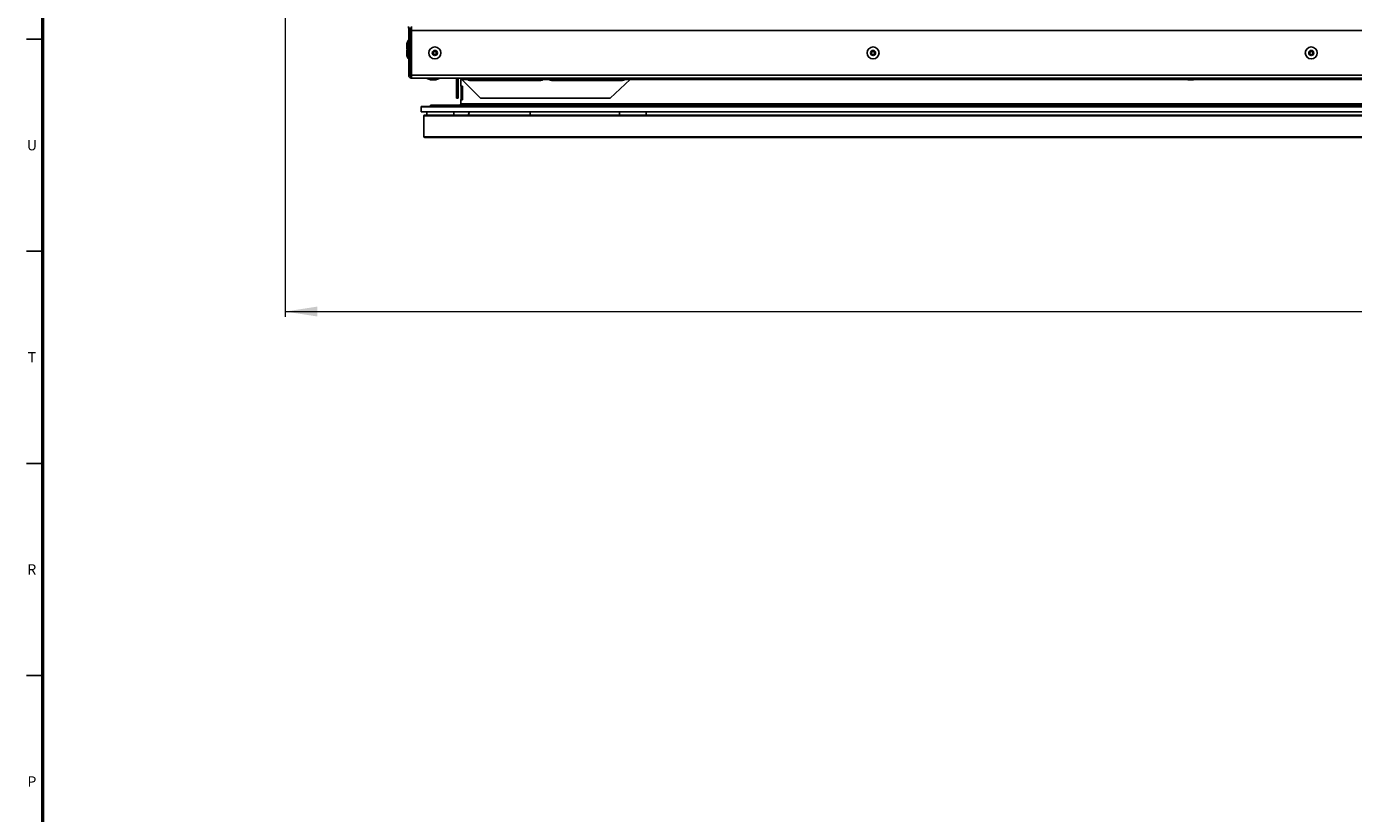
# Model space of a CAD drawing. Units: millimetres. Extents: x -2 to 3001, y 0 to 3000.
# Drawn here: x 0 to 782, y 1669 to 2132 of the extents above; entities that cross this region are included whole.
import ezdxf

# ---------------------------------------------------------------- set-up
doc = ezdxf.new("R2010")
doc.units = ezdxf.units.MM
doc.styles.add('SLDTEXTSTYLE0', font='TXT', dxfattribs={"width": 0.75})
doc.dimstyles.new('SLDDIMSTYLE0', dxfattribs={"dimtxt": 19.05, "dimasz": 19.05, "dimexe": 0, "dimexo": 0.0625, "dimgap": 4.7625, "dimtad": 0, "dimtih": 1, "dimtoh": 1, "dimdec": 1, "dimrnd": 1e-09, "dimzin": 12, "dimdsep": 46, "dimtxsty": 'SLDTEXTSTYLE0', "dimsah": 1, "dimcen": 0.09, "dimadec": 0, "dimazin": 3, "dimtfac": 1, "dimtdec": 1, "dimtofl": 0, "dimtmove": 0, "dimatfit": 3, "dimfxl": 0, "dimfrac": 2, "dimtolj": 1, "dimtzin": 12, "dimarcsym": 0})

# ---------------------------------------------------------------- blocks, each defined once
blk = doc.blocks.new('_D_6')
at = {"color": 7, "linetype": 'Continuous', "lineweight": 0}
for p, q in [((152.72, 2150.26), (152.72, 1961.34)), ((1619.02, 2150.26), (1619.02, 1961.34)), ((152.72, 1964.52), (801.3, 1964.52)), ((816.35, 1966.95), (810.55, 1966.95)), ((810.55, 1966.95), (810.55, 1936.68)), ((893.75, 1966.95), (899.54, 1966.95)), ((899.54, 1966.95), (899.54, 1936.68)), ((1619.02, 1964.52), (908.79, 1964.52)), ((810.55, 1936.68), (816.35, 1936.68)), ((899.54, 1936.68), (893.75, 1936.68))]:
    blk.add_line(p, q, dxfattribs=at)
at = {"color": 7, "linetype": 'Continuous', "lineweight": 18}
for points in [[(152.72, 1964.52), (171.77, 1961.59), (171.77, 1967.45)], [(1619.02, 1964.52), (1599.97, 1967.45), (1599.97, 1961.59)]]:
    blk.add_solid(points, dxfattribs=at)
at = {"color": 7, "linetype": 'Continuous', "lineweight": 18, "char_height": 19.05, "attachment_point": 1, "style": 'SLDTEXTSTYLE0'}
for s, insert in [('1466.3', (816.35, 1995.37)), ('57.728', (816.35, 1961.24))]:
    blk.add_mtext(s, dxfattribs=dict(at, insert=insert))

msp = doc.modelspace()

# ---------------------------------------------------------------- linework, layer by layer
at = {"color": 7, "linetype": 'Continuous', "lineweight": 50}
msp.add_line((10, 10), (10, 2990), dxfattribs=at)
at = {"color": 7, "linetype": 'Continuous', "lineweight": 25}
for p, q in [((225.44, 2132.48), (225.44, 2131.56)), ((227.09, 2131.56), (225.44, 2131.56)), ((225.48, 2130.08), (225.48, 2131.56)), ((225.48, 2103.72), (225.48, 2130.08)), ((225.48, 2130.08), (226.39, 2130.08)), ((226.39, 2130.08), (226.39, 2131.56)), ((226.39, 2103.72), (226.39, 2130.08)), ((226.48, 2131.56), (226.48, 2118.4)), ((226.62, 2131.56), (226.62, 2105.53)), ((227.09, 2131.56), (227.09, 2132.48)), ((227.09, 2104.63), (227.09, 2131.56)), ((227.1, 2130.08), (227.1, 2103.72)), ((1544.65, 2130.08), (227.1, 2130.08)), ((10, 2125), (0.47, 2125)), ((224.44, 2122.23), (224.44, 2119.43)), ((224.44, 2118.3), (224.44, 2115.5)), ((224.45, 2122.35), (224.45, 2119.32)), ((224.45, 2118.41), (224.45, 2115.39)), ((225.48, 2124.37), (225.28, 2124.37)), ((225.28, 2120.44), (225.28, 2124.37)), ((225.48, 2120.44), (225.28, 2120.44)), ((225.28, 2115.55), (225.28, 2120.44)), ((226.48, 2122.33), (226.39, 2122.33)), ((226.39, 2119.33), (226.48, 2119.33)), ((226.62, 2118.4), (226.39, 2118.4)), ((224.44, 2115.5), (224.44, 2115.5)), ((225.28, 2113.36), (225.28, 2115.55)), ((225.28, 2113.36), (225.48, 2113.36)), ((225.28, 2113.36), (225.48, 2113.36)), ((226.39, 2115.4), (226.62, 2115.4)), ((226.39, 2115.4), (226.62, 2115.4)), ((226.48, 2114.54), (226.39, 2114.54)), ((226.48, 2115.4), (226.48, 2105.61)), ((226.39, 2103.72), (225.48, 2103.72)), ((226.62, 2105.61), (226.48, 2105.61)), ((227.09, 2105.53), (226.62, 2105.53)), ((227.09, 2102.99), (227.09, 2104.63)), ((227.1, 2104.63), (227.09, 2104.63)), ((1544.65, 2103.72), (227.1, 2103.72)), ((1544.62, 2102.08), (227.12, 2102.08)), ((236.33, 2102.08), (236.33, 2101.88)), ((243.41, 2101.88), (236.33, 2101.88)), ((243.41, 2101.88), (243.41, 2102.08)), ((256.3, 2101.97), (256.3, 2101.18)), ((282.33, 2102.08), (282.33, 2101.88)), ((289.41, 2101.88), (282.33, 2101.88)), ((289.41, 2101.88), (289.41, 2102.08)), ((682.33, 2102.08), (682.33, 2101.88)), ((689.14, 2101.88), (682.33, 2101.88)), ((689.41, 2101.88), (689.14, 2101.88)), ((689.41, 2101.88), (689.41, 2102.08)), ((238.36, 2101.05), (239.87, 2101.05)), ((238.47, 2101.04), (241.27, 2101.04)), ((239.87, 2101.05), (241.39, 2101.05)), ((253.61, 2101.34), (254.52, 2101.34)), ((253.61, 2101.34), (253.61, 2090.29)), ((254.52, 2101.34), (254.52, 2090.29)), ((256.09, 2101.25), (256.09, 2101.18)), ((256.3, 2101.25), (256.09, 2101.25)), ((256.3, 2101.25), (256.09, 2101.25)), ((256.09, 2101.25), (256.09, 2101.25)), ((256.09, 2101.18), (256.09, 2101.18)), ((256.09, 2101.18), (256.94, 2101.18)), ((256.09, 2101.18), (256.94, 2101.18)), ((256.09, 2097.25), (256.09, 2101.18)), ((256.09, 2097.25), (257.21, 2097.25)), ((256.3, 2097.25), (256.3, 2096.78)), ((256.3, 2096.78), (257.21, 2096.78)), ((256.3, 2096.78), (257.21, 2096.78)), ((256.3, 2096.78), (256.3, 2096.78)), ((256.3, 2096.78), (256.3, 2089.88)), ((256.79, 2101.34), (260.02, 2101.34)), ((267.84, 2090.29), (256.79, 2101.34)), ((257.21, 2097.25), (257.21, 2096.78)), ((257.21, 2096.78), (257.21, 2089.88)), ((260.12, 2101.18), (283.86, 2101.18)), ((260.12, 2101.18), (283.86, 2101.18)), ((261.37, 2100.58), (303.29, 2100.58)), ((284.36, 2101.05), (287.39, 2101.05)), ((284.47, 2101.04), (287.27, 2101.04)), ((287.88, 2101.18), (304.54, 2101.18)), ((287.89, 2101.18), (304.54, 2101.18)), ((304.65, 2101.34), (308.1, 2101.34)), ((308.21, 2101.18), (352.63, 2101.18)), ((308.21, 2101.18), (352.63, 2101.18)), ((309.46, 2100.58), (351.38, 2100.58)), ((344.04, 2090.29), (355.96, 2101.34)), ((352.73, 2101.34), (355.96, 2101.34)), ((355.79, 2101.18), (683.86, 2101.18)), ((355.79, 2101.18), (683.86, 2101.18)), ((684.36, 2101.05), (687.39, 2101.05)), ((684.47, 2101.04), (687.27, 2101.04)), ((687.88, 2101.18), (1083.86, 2101.18)), ((687.89, 2101.18), (1083.86, 2101.18)), ((238.3, 2086.16), (238.3, 2086.1)), ((238.3, 2086.16), (241.47, 2086.16)), ((241.47, 2086.1), (238.3, 2086.1)), ((238.3, 2086.1), (238.3, 2085.19)), ((241.47, 2086.16), (251.62, 2086.16)), ((251.62, 2086.1), (241.47, 2086.1)), ((241.47, 2086.1), (241.47, 2085.19)), ((242.62, 2086.16), (242.62, 2086.16)), ((242.62, 2086.13), (242.62, 2086.13)), ((242.62, 2086.1), (242.62, 2086.1)), ((248.97, 2086.16), (248.97, 2086.16)), ((248.97, 2086.13), (248.97, 2086.13)), ((248.97, 2086.1), (248.97, 2086.1)), ((251.62, 2086.16), (251.62, 2086.16)), ((251.62, 2086.16), (253.3, 2086.16)), ((251.62, 2086.09), (251.62, 2086.1)), ((251.62, 2086.09), (251.62, 2085.18)), ((253.3, 2086.09), (251.62, 2086.09)), ((255.49, 2086.16), (253.3, 2086.16)), ((253.3, 2085.18), (253.3, 2086.09)), ((253.3, 2086.09), (255.49, 2086.09)), ((254.52, 2090.29), (253.61, 2090.29)), ((255.49, 2086.16), (255.49, 2086.09)), ((255.49, 2086.09), (255.49, 2085.18)), ((256.09, 2089.44), (256.09, 2089.37)), ((256.3, 2089.44), (256.09, 2089.44)), ((256.09, 2089.44), (256.09, 2089.44)), ((256.3, 2089.44), (256.09, 2089.44)), ((256.09, 2086.91), (256.09, 2089.37)), ((256.09, 2089.37), (257.21, 2089.37)), ((256.09, 2089.37), (257.21, 2089.37)), ((256.09, 2089.37), (256.09, 2089.37)), ((1515.66, 2086.91), (256.09, 2086.91)), ((256.09, 2086.91), (256.09, 2086.09)), ((256.09, 2086.09), (256.09, 2086.09)), ((256.09, 2086.09), (1515.66, 2086.09)), ((256.09, 2086.09), (1515.66, 2086.09)), ((256.09, 2086.09), (256.09, 2085.18)), ((256.3, 2089.88), (257.21, 2089.88)), ((256.3, 2089.88), (256.3, 2089.37)), ((257.21, 2089.88), (257.21, 2089.37)), ((344.04, 2090.29), (267.84, 2090.29)), ((272.9, 2086.09), (269.73, 2086.09)), ((269.73, 2086.09), (272.9, 2086.09)), ((269.73, 2086.09), (269.73, 2086.09)), ((272.9, 2086.09), (272.9, 2086.09)), ((580.18, 2086.09), (577.01, 2086.09)), ((577.01, 2086.09), (580.18, 2086.09)), ((577.01, 2086.09), (577.01, 2086.09)), ((580.18, 2086.09), (580.18, 2086.09)), ((238.3, 2085.26), (232.87, 2085.26)), ((232.87, 2085.26), (232.87, 2085.25)), ((238.3, 2085.25), (232.87, 2085.25)), ((232.87, 2085.25), (232.87, 2085.18)), ((232.87, 2085.18), (251.62, 2085.18)), ((232.87, 2085.18), (1538.87, 2085.18)), ((232.87, 2082.13), (232.87, 2085.18)), ((232.87, 2085.18), (232.87, 2085.18)), ((232.87, 2082.13), (1538.87, 2082.13)), ((234.46, 2079.85), (234.46, 2079.93)), ((234.46, 2079.85), (1537.29, 2079.85)), ((234.46, 2079.85), (234.46, 2067.47)), ((234.84, 2080.23), (234.84, 2080.31)), ((234.84, 2080.31), (236.16, 2080.31)), ((234.84, 2080.23), (1536.91, 2080.23)), ((235.73, 2080.23), (235.73, 2080.31)), ((235.73, 2080.31), (236.16, 2080.31)), ((235.73, 2080.23), (1536.02, 2080.23)), ((236.16, 2082.13), (236.16, 2080.23)), ((241.47, 2085.19), (238.3, 2085.19)), ((251.62, 2085.19), (241.47, 2085.19)), ((253.3, 2085.18), (251.62, 2085.18)), ((251.96, 2080.23), (251.96, 2082.13)), ((251.96, 2080.31), (260.58, 2080.31)), ((251.96, 2080.31), (260.58, 2080.31)), ((253.3, 2085.18), (255.49, 2085.18)), ((255.51, 2085.18), (256.09, 2085.18)), ((256.09, 2085.25), (255.97, 2085.25)), ((256.09, 2085.26), (255.98, 2085.26)), ((256.09, 2085.18), (1515.66, 2085.18)), ((260.56, 2080.23), (261.25, 2082.13)), ((261.25, 2082.13), (260.56, 2080.23)), ((296.96, 2082.13), (296.96, 2080.23)), ((296.96, 2080.31), (349.56, 2080.31)), ((296.96, 2080.31), (349.56, 2080.31)), ((349.56, 2082.13), (349.56, 2080.23)), ((365.36, 2080.23), (365.36, 2082.13)), ((365.36, 2080.31), (1406.39, 2080.31)), ((365.36, 2080.31), (1406.39, 2080.31)), ((234.46, 2067.47), (1537.29, 2067.47)), ((234.84, 2067.09), (1536.91, 2067.09)), ((10, 2000), (0.47, 2000)), ((10, 1875), (0.47, 1875)), ((10, 1750), (0.47, 1750))]:
    msp.add_line(p, q, dxfattribs=at)
at = {"color": 7, "linetype": 'Continuous', "lineweight": 25, "flags": 128}
for points in [[(224.45, 2119.32), (224.52, 2119.06), (224.57, 2118.87)], [(242.62, 2086.16), (242.81, 2086.16), (243.37, 2086.16), (244.21, 2086.16), (245.25, 2086.16), (246.35, 2086.16), (247.39, 2086.16), (248.23, 2086.16), (248.78, 2086.16), (248.97, 2086.16)], [(248.97, 2086.16), (248.78, 2086.16), (248.23, 2086.16), (247.39, 2086.16), (246.35, 2086.16), (245.25, 2086.16), (244.21, 2086.16), (243.37, 2086.16), (242.81, 2086.16), (242.62, 2086.16)], [(248.97, 2086.13), (248.78, 2086.13), (248.23, 2086.13), (247.39, 2086.13), (246.35, 2086.13), (245.25, 2086.13), (244.21, 2086.13), (243.37, 2086.13), (242.81, 2086.13), (242.62, 2086.13)], [(242.62, 2086.13), (242.81, 2086.13), (243.37, 2086.13), (244.21, 2086.13), (245.25, 2086.13), (246.35, 2086.13), (247.39, 2086.13), (248.23, 2086.13), (248.78, 2086.13), (248.97, 2086.13)], [(248.97, 2086.1), (248.78, 2086.1), (248.23, 2086.1), (247.39, 2086.1), (246.35, 2086.1), (245.25, 2086.1), (244.21, 2086.1), (243.37, 2086.1), (242.81, 2086.1), (242.62, 2086.1)], [(242.62, 2086.1), (242.81, 2086.1), (243.37, 2086.1), (244.21, 2086.1), (245.25, 2086.1), (246.35, 2086.1), (247.39, 2086.1), (248.23, 2086.1), (248.78, 2086.1), (248.97, 2086.1)], [(269.73, 2086.09), (268.64, 2086.09), (267.69, 2086.09), (266.98, 2086.09), (266.6, 2086.09), (266.6, 2086.09), (266.98, 2086.09), (267.69, 2086.09), (268.64, 2086.09), (269.73, 2086.09)], [(272.9, 2086.09), (273.99, 2086.09), (274.95, 2086.09), (275.65, 2086.09), (276.03, 2086.09), (276.03, 2086.09), (275.65, 2086.09), (274.95, 2086.09), (273.99, 2086.09), (272.9, 2086.09)], [(577.01, 2086.09), (575.92, 2086.09), (574.97, 2086.09), (574.26, 2086.09), (573.88, 2086.09), (573.88, 2086.09), (574.26, 2086.09), (574.97, 2086.09), (575.92, 2086.09), (577.01, 2086.09)], [(580.18, 2086.09), (581.27, 2086.09), (582.22, 2086.09), (582.93, 2086.09), (583.31, 2086.09), (583.31, 2086.09), (582.93, 2086.09), (582.22, 2086.09), (581.27, 2086.09), (580.18, 2086.09)], [(255.49, 2085.18), (255.82, 2085.22), (256.09, 2085.29)]]:
    msp.add_lwpolyline(points, dxfattribs=at)
at = {"color": 7, "linetype": 'Continuous', "lineweight": 25}
for centre, radius in [((240.88, 2116.9), 3.54), ((240.88, 2116.9), 1.51), ((240.88, 2116.9), 0.9), ((498.88, 2116.9), 3.54), ((498.88, 2116.9), 1.51), ((498.88, 2116.9), 0.9), ((756.88, 2116.9), 3.54), ((756.88, 2116.9), 1.51), ((756.88, 2116.9), 0.9)]:
    msp.add_circle(centre, radius, dxfattribs=at)
for centre, radius, start, end in [((224.94, 2122.23), 0.5, 167.08912, 180), ((224.94, 2119.43), 0.5, 180, 192.91088), ((224.94, 2118.3), 0.5, 167.08912, 180), ((231.04, 2120.83), 6.77, 148.45153, 167.08912), ((231.04, 2116.9), 6.77, 148.45153, 167.08912), ((224.94, 2115.5), 0.5, 180, 192.91088), ((224.94, 2115.5), 0.5, 180, 192.91088), ((231.04, 2116.9), 6.77, 192.91088, 211.54847), ((231.04, 2116.9), 6.77, 192.91088, 211.54847), ((239.87, 2107.64), 6.77, 238.45153, 257.08912), ((239.87, 2107.64), 6.77, 282.91088, 301.54847), ((285.87, 2107.64), 6.77, 238.45153, 257.08912), ((285.87, 2107.64), 6.77, 282.91088, 301.54847), ((685.87, 2107.64), 6.77, 238.45153, 257.08912), ((685.87, 2107.64), 6.77, 282.91088, 301.54847), ((238.47, 2101.54), 0.5, 257.08912, 270), ((241.27, 2101.54), 0.5, 270, 282.91088), ((261.37, 2102.16), 1.59, 211.1645, 270), ((284.47, 2101.54), 0.5, 257.08912, 270), ((287.27, 2101.54), 0.5, 270, 282.91088), ((303.29, 2102.16), 1.59, 270, 328.8355), ((309.46, 2102.16), 1.59, 211.1645, 270), ((351.38, 2102.16), 1.59, 270, 328.8355), ((684.47, 2101.54), 0.5, 257.08912, 270), ((687.27, 2101.54), 0.5, 270, 282.91088), ((255.49, 2086.98), 0.813, 270, 318.1236), ((255.49, 2086.91), 0.813, 270, 318.1236)]:
    msp.add_arc(centre, radius, start, end, dxfattribs=at)
for centre, major_axis, start_param, end_param in [((234.84, 2079.93), (-0.269, 0.269), 5.497716, 7.068512), ((234.84, 2079.85), (0.269, 0.269), 0.78547, 2.356266), ((235.73, 2079.93), (-0.269, 0.269), 4.855081, 5.497716), ((234.84, 2067.47), (0.269, 0.269), 2.356266, 3.927062)]:
    msp.add_ellipse(centre, major_axis=major_axis, ratio=0.999857, start_param=start_param, end_param=end_param, dxfattribs=at)
for points in [[(225.48, 2103.72), (225.5, 2103.51), (225.55, 2103.08), (225.93, 2102.53), (226.48, 2102.15), (226.91, 2102.1), (227.12, 2102.08)], [(226.39, 2103.72), (226.4, 2103.63), (226.42, 2103.44), (226.59, 2103.19), (226.84, 2103.02), (227.03, 2103), (227.12, 2102.99)], [(227.12, 2102.08), (227.12, 2102.1), (227.12, 2102.15), (227.11, 2102.53), (227.1, 2103.08), (227.1, 2103.51), (227.1, 2103.72)], [(252.87, 2102.08), (252.97, 2102.07), (253.16, 2102.05), (253.41, 2101.87), (253.58, 2101.63), (253.6, 2101.44), (253.61, 2101.34)], [(256.79, 2101.34), (256.72, 2101.44), (256.6, 2101.63), (256.42, 2101.87), (256.23, 2102.05), (256.11, 2102.07), (256.05, 2102.08)], [(357.74, 2102.08), (357.59, 2102.07), (357.29, 2102.05), (356.85, 2101.87), (356.41, 2101.63), (356.11, 2101.44), (355.96, 2101.34)]]:
    msp.add_open_spline(points, degree=3, dxfattribs=at)
for points, knots in [([(254.32, 2102.08), (254.35, 2102.04), (254.5, 2101.83), (254.51, 2101.57), (254.52, 2101.34)], [0, 0, 0, 0, 0.166191, 1, 1, 1, 1]), ([(260.02, 2102.08), (259.99, 2102.07), (259.93, 2102.07), (259.87, 2102.02), (259.83, 2101.94), (259.82, 2101.83), (259.83, 2101.72), (259.86, 2101.59), (259.93, 2101.46), (259.99, 2101.38), (260.02, 2101.34)], [0, 0, 0, 0, 0.149951, 0.287479, 0.414634, 0.534004, 0.648703, 0.762234, 0.878202, 1, 1, 1, 1]), ([(259.86, 2101.98), (259.86, 2101.96), (259.89, 2101.75), (259.96, 2101.53), (260.02, 2101.34)], [0, 0, 0, 0, 0.138866, 1, 1, 1, 1]), ([(304.65, 2101.34), (304.68, 2101.4), (304.73, 2101.5), (304.79, 2101.65), (304.83, 2101.79), (304.85, 2101.9), (304.83, 2101.98), (304.8, 2102.04), (304.73, 2102.07), (304.68, 2102.08), (304.65, 2102.08)], [0, 0, 0, 0, 0.149951, 0.287479, 0.414634, 0.534004, 0.648703, 0.762234, 0.878202, 1, 1, 1, 1]), ([(304.65, 2101.34), (304.68, 2101.47), (304.73, 2101.67), (304.76, 2101.86), (304.77, 2101.94)], [0, 0, 0, 0, 0.605528, 1, 1, 1, 1]), ([(308.1, 2102.08), (308.07, 2102.07), (308.02, 2102.07), (307.96, 2102.02), (307.92, 2101.94), (307.9, 2101.83), (307.92, 2101.72), (307.95, 2101.59), (308.02, 2101.46), (308.07, 2101.38), (308.1, 2101.34)], [0, 0, 0, 0, 0.149951, 0.287479, 0.414634, 0.534004, 0.648703, 0.762234, 0.878202, 1, 1, 1, 1]), ([(307.95, 2101.98), (307.95, 2101.96), (307.97, 2101.75), (308.04, 2101.53), (308.1, 2101.34)], [0, 0, 0, 0, 0.138866, 1, 1, 1, 1]), ([(352.73, 2101.34), (352.76, 2101.46), (352.82, 2101.7), (352.87, 2101.96), (352.89, 2102.08), (352.89, 2102.09)], [0, 0, 0, 0, 0.47522, 0.928355, 1, 1, 1, 1]), ([(352.73, 2101.34), (352.76, 2101.4), (352.82, 2101.5), (352.88, 2101.65), (352.92, 2101.79), (352.93, 2101.9), (352.92, 2101.98), (352.89, 2102.04), (352.82, 2102.07), (352.76, 2102.08), (352.73, 2102.08)], [0, 0, 0, 0, 0.149951, 0.287479, 0.414634, 0.534004, 0.648703, 0.762234, 0.878202, 1, 1, 1, 1])]:
    msp.add_open_spline(points, degree=3, knots=knots, dxfattribs=at)

# ---------------------------------------------------------------- texts
at = {"color": 7, "linetype": 'Continuous', "lineweight": 0, "char_height": 6.1, "attachment_point": 2, "style": 'SLDTEXTSTYLE0'}
for s, insert in [('U', (3.65, 2065.61)), ('T', (3.63, 1940.61)), ('R', (3.56, 1815.61)), ('P', (3.63, 1690.61))]:
    msp.add_mtext(s, dxfattribs=dict(at, insert=insert))

# ---------------------------------------------------------------- dimensions: what is measured, and where the dimension line sits
at = {"color": 7, "linetype": 'Continuous', "lineweight": 18}
dim = msp.add_linear_dim(base=(1619.02, 1964.52), p1=(152.72, 2151.53), p2=(1619.02, 2151.53), dimstyle='SLDDIMSTYLE0', dxfattribs=at)
dim.commit()
dim.dimension.update_dxf_attribs({"geometry": '_D_6', "text_midpoint": (855.05, 1964.52), "dimtype": 160})

doc.saveas('drawing.dxf')
